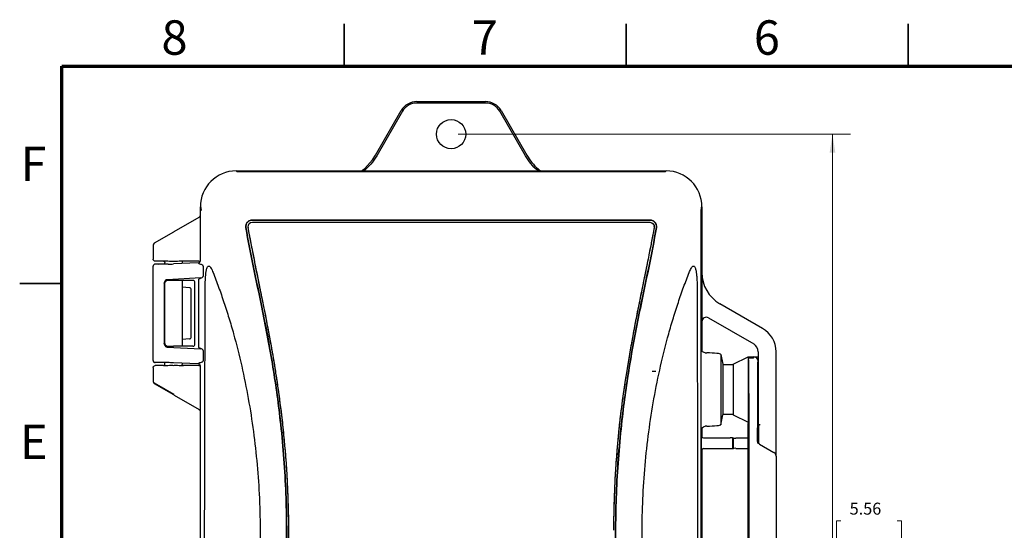
# Model space of a CAD drawing. Units: inches. Extents: x 0.1 to 16.4, y 0.1 to 11.6.
# Drawn here: x 0.1 to 7, y 8.1 to 11.6 of the extents above; entities that cross this region are included whole.
import ezdxf

# ---------------------------------------------------------------- set-up
doc = ezdxf.new("R2010")
doc.units = ezdxf.units.IN
doc.header["$MEASUREMENT"] = 0
doc.styles.add('SLDTEXTSTYLE0', font='TXT', dxfattribs={"width": 0.75})
doc.styles.add('SLDTEXTSTYLE2', font='TXT', dxfattribs={"width": 0.7})
doc.dimstyles.new('SLDDIMSTYLE0', dxfattribs={"dimtxt": 0.083333, "dimasz": 0.13, "dimexe": 0, "dimexo": 0.0625, "dimgap": 0.020833, "dimtad": 0, "dimtih": 1, "dimtoh": 1, "dimrnd": 1e-09, "dimzin": 12, "dimdsep": 46, "dimtxsty": 'SLDTEXTSTYLE2', "dimsah": 1, "dimcen": 0.09, "dimadec": 0, "dimazin": 3, "dimtfac": 1, "dimtofl": 0, "dimtmove": 0, "dimatfit": 3, "dimfxl": 1, "dimfrac": 2, "dimtolj": 1, "dimtzin": 12, "dimarcsym": 0})

# ---------------------------------------------------------------- blocks, each defined once
blk = doc.blocks.new('_D')
at = {"color": 7, "linetype": 'Continuous', "lineweight": 18}
for p, q in [((3.1593, 10.8243), (5.8955, 10.8243)), ((5.7705, 10.8243), (5.7705, 8.0431)), ((5.8283, 8.1269), (5.7993, 8.1269)), ((5.7993, 8.1269), (5.7993, 7.8469)), ((6.2226, 8.1269), (6.2516, 8.1269)), ((6.2516, 8.1269), (6.2516, 7.8469)), ((5.7705, 8.0431), (5.7703, 8.0425)), ((5.7705, 5.2618), (5.7705, 8.0431)), ((5.7993, 7.8469), (5.8283, 7.8469)), ((6.2516, 7.8469), (6.2226, 7.8469)), ((3.2693, 5.2618), (5.8955, 5.2618))]:
    blk.add_line(p, q, dxfattribs=at)
for points in [[(5.7705, 10.8243), (5.7505, 10.6943), (5.7905, 10.6943)], [(5.7705, 5.2618), (5.7905, 5.3918), (5.7505, 5.3918)]]:
    blk.add_solid(points, dxfattribs=at)
at = {"color": 7, "linetype": 'Continuous', "lineweight": 18, "char_height": 0.08333, "attachment_point": 1, "style": 'SLDTEXTSTYLE2'}
for s, insert in [('5.56', (5.8902, 8.2536)), ('141.29', (5.8283, 7.9544))]:
    blk.add_mtext(s, dxfattribs=dict(at, insert=insert))

msp = doc.modelspace()

# ---------------------------------------------------------------- linework, layer by layer
at = {"color": 7, "linetype": 'Continuous', "lineweight": 35}
for p, q in [((2.3622, 11.2992), (2.3622, 11.5945)), ((4.3307, 11.2992), (4.3307, 11.5945)), ((6.2992, 11.2992), (6.2992, 11.5945)), ((0.3937, 9.7835), (0.0984, 9.7835))]:
    msp.add_line(p, q, dxfattribs=at)
at = {"color": 7, "linetype": 'Continuous', "lineweight": 70}
for p, q in [((0.3921, 0.3937), (0.3921, 11.2992)), ((0.3921, 11.2992), (16.1401, 11.2992))]:
    msp.add_line(p, q, dxfattribs=at)
at = {"color": 7, "linetype": 'Continuous', "lineweight": 25}
for p, q in [((2.869, 11.0513), (3.3496, 11.0513)), ((2.581, 10.6776), (2.7607, 10.9888)), ((3.4579, 10.9888), (3.6375, 10.6776)), ((1.6089, 10.5681), (4.6096, 10.5681)), ((1.6089, 10.5681), (1.6327, 10.5681)), ((1.6327, 10.5681), (4.5993, 10.5681)), ((4.5993, 10.5681), (4.6096, 10.5681)), ((1.3593, 9.9409), (1.3593, 10.3184)), ((1.3593, 10.2591), (1.3593, 10.3184)), ((4.8593, 10.3184), (4.8593, 9.428)), ((4.8593, 10.3184), (4.8593, 9.8583)), ((1.1773, 10.1453), (1.3518, 10.2461)), ((1.6924, 10.1756), (1.6924, 10.1739)), ((1.7214, 10.2254), (4.4972, 10.2254)), ((4.4968, 10.2251), (1.7217, 10.2251)), ((1.722, 10.2101), (4.4966, 10.2101)), ((4.5262, 10.1757), (4.5262, 10.174)), ((4.5264, 10.1776), (4.5264, 10.1793)), ((1.1718, 10.1409), (1.0368, 10.063)), ((1.1718, 10.1409), (1.1773, 10.1453)), ((1.0293, 10.05), (1.0293, 10.0489)), ((1.0293, 10.0489), (1.0293, 9.9531)), ((1.0293, 9.9531), (1.0293, 9.953)), ((1.0293, 9.2456), (1.0293, 9.903)), ((1.1018, 9.9381), (1.0443, 9.9381)), ((1.0443, 9.9381), (1.0443, 9.9381)), ((1.0693, 9.9181), (1.0443, 9.9181)), ((1.1337, 9.9181), (1.0693, 9.9181)), ((1.1118, 9.9181), (1.1118, 9.9281)), ((1.3449, 9.9259), (1.1718, 9.9189)), ((1.2318, 9.9281), (1.2318, 9.9213)), ((1.3476, 9.9381), (1.2418, 9.9381)), ((1.3476, 9.9381), (1.3476, 9.9381)), ((1.1117, 9.7687), (1.1093, 9.7772)), ((1.1118, 9.3616), (1.1118, 9.7888)), ((1.3068, 9.804), (1.1718, 9.804)), ((1.2318, 9.804), (1.2318, 9.3446)), ((1.3218, 9.3596), (1.3218, 9.789)), ((1.2842, 9.7531), (1.2318, 9.757)), ((1.2954, 9.4107), (1.2954, 9.7379)), ((5.283, 9.4693), (4.9844, 9.6418)), ((4.8593, 9.5156), (4.8593, 9.3142)), ((4.9062, 9.5426), (5.2205, 9.3611)), ((4.8533, 9.4181), (4.8593, 9.428)), ((4.8533, 9.4181), (4.8533, 9.333)), ((1.1093, 9.3714), (1.1118, 9.3785)), ((1.2842, 9.3955), (1.2318, 9.3916)), ((1.3068, 9.3446), (1.1718, 9.3446)), ((4.9906, 9.2884), (5.0043, 9.2197)), ((5.2518, 9.307), (5.2518, 8.7965)), ((5.3768, 8.5786), (5.3768, 9.307)), ((1.0693, 9.2306), (1.0443, 9.2306)), ((1.1018, 9.2106), (1.0443, 9.2106)), ((1.0443, 9.2106), (1.0443, 9.2106)), ((1.1337, 9.2306), (1.0693, 9.2306)), ((1.1118, 9.2206), (1.1118, 9.2306)), ((1.3449, 9.2227), (1.1718, 9.2297)), ((1.2318, 9.2273), (1.2318, 9.2206)), ((1.3476, 9.2106), (1.2418, 9.2106)), ((1.3476, 9.2106), (1.3476, 9.2106)), ((1.3593, 6.8784), (1.3593, 9.2077)), ((5.0772, 9.2192), (5.1818, 9.2711)), ((5.1818, 9.2711), (5.1818, 8.815)), ((5.1818, 9.2711), (5.1851, 9.2644)), ((5.1818, 9.2711), (5.2518, 9.2705)), ((5.2218, 9.2703), (5.2518, 9.2705)), ((1.0293, 9.1956), (1.0293, 9.0997)), ((1.0293, 9.1956), (1.0293, 9.1956)), ((4.5376, 9.1683), (4.5124, 9.1683)), ((1.0293, 9.0997), (1.0293, 9.0986)), ((1.1718, 9.0087), (1.0368, 9.0867)), ((1.0368, 9.0856), (1.1718, 9.0077)), ((1.1718, 9.0077), (1.1718, 9.0087)), ((1.1718, 9.0087), (1.176, 9.0073)), ((1.1718, 9.0077), (1.1773, 9.0033)), ((1.1773, 9.0033), (1.3518, 8.9025)), ((5.1872, 9.0144), (5.1872, 7.0717)), ((1.3593, 7.1966), (1.3593, 8.8895)), ((4.9906, 8.7977), (5.0043, 8.8665)), ((5.0772, 8.867), (5.1818, 8.815)), ((1.9324, 8.8302), (1.9324, 8.8296)), ((4.2861, 8.8296), (4.2861, 8.829)), ((5.1818, 8.815), (5.1826, 8.807)), ((5.2466, 8.7637), (5.2518, 8.8156)), ((5.2668, 8.7965), (5.2518, 8.7965)), ((5.2518, 8.7965), (5.254, 8.7856)), ((5.2568, 8.7956), (5.2548, 8.7856)), ((4.8533, 8.7531), (4.8533, 7.333)), ((4.8593, 8.7715), (4.8593, 8.7155)), ((5.1831, 7.3388), (5.1831, 8.7473)), ((5.2466, 8.6884), (5.2466, 8.7637)), ((5.2548, 8.7856), (5.254, 8.7856)), ((5.254, 8.7856), (5.254, 8.7134)), ((5.2548, 8.7856), (5.2548, 8.668)), ((4.8693, 8.7056), (5.0571, 8.7056)), ((5.0806, 8.7036), (5.072, 8.7053)), ((5.1831, 8.7034), (5.0955, 8.7034)), ((5.2466, 8.6884), (5.2466, 8.6884)), ((5.2616, 8.6624), (5.2616, 8.6624)), ((5.2616, 8.6624), (5.3618, 8.6045)), ((4.8593, 8.6206), (4.8593, 7.4655)), ((4.8693, 8.6306), (5.0571, 8.6306)), ((5.072, 8.6308), (5.0806, 8.6325)), ((5.0955, 8.6327), (5.1831, 8.6327)), ((5.3768, 8.5786), (5.3768, 7.5075))]:
    msp.add_line(p, q, dxfattribs=at)
at = {"color": 8, "linetype": 'Continuous', "lineweight": 25}
for p, q in [((3.3496, 11.0414), (2.869, 11.0414)), ((2.7694, 10.9839), (2.5897, 10.6727)), ((3.6289, 10.6727), (3.4492, 10.9839)), ((1.6089, 10.5681), (1.6132, 10.5638)), ((1.6132, 10.5638), (4.6054, 10.5638)), ((4.6054, 10.5638), (4.6096, 10.5681)), ((1.3635, 10.3141), (1.3593, 10.3184)), ((4.8593, 10.3184), (4.855, 10.3141)), ((1.0293, 9.9029), (1.0293, 9.903)), ((1.0293, 9.2457), (1.0293, 9.9029)), ((1.0443, 9.9181), (1.0443, 9.9179)), ((1.3515, 9.9196), (1.3449, 9.9259)), ((1.1093, 9.7785), (1.1075, 9.7872)), ((1.1075, 9.7872), (1.1075, 9.3614)), ((1.1093, 9.3714), (1.1093, 9.7772)), ((1.3615, 9.8211), (1.1271, 9.8093)), ((1.1271, 9.8093), (1.1285, 9.8025)), ((1.3492, 9.8122), (1.3508, 9.8147)), ((1.3492, 9.7972), (1.3492, 9.8122)), ((1.3492, 9.3514), (1.3492, 9.7972)), ((1.1075, 9.3614), (1.1093, 9.3701)), ((1.3492, 9.3364), (1.3492, 9.3514)), ((1.1271, 9.3393), (1.3616, 9.3275)), ((1.3508, 9.3339), (1.3492, 9.3364)), ((1.3807, 9.247), (1.3808, 9.3112)), ((4.8533, 8.7531), (4.8533, 9.333)), ((4.9906, 9.2884), (4.9906, 8.7977)), ((1.0293, 9.2456), (1.0293, 9.2457)), ((1.0443, 9.2307), (1.0443, 9.2306)), ((1.3449, 9.2227), (1.3514, 9.2289)), ((5.0043, 9.2197), (5.0043, 8.8665)), ((5.0772, 9.2192), (5.0772, 8.867)), ((5.1851, 9.2644), (5.2187, 9.2641)), ((5.2187, 9.2641), (5.2218, 9.2703)), ((5.2518, 9.2408), (5.2484, 9.2341)), ((1.0398, 9.0856), (1.0368, 9.0867)), ((1.176, 9.0073), (1.0547, 9.0773)), ((5.2465, 9.0141), (5.2465, 8.6882)), ((5.2568, 8.6664), (5.2568, 8.7956)), ((5.072, 8.7053), (5.072, 8.6308)), ((5.0806, 8.6325), (5.0806, 8.7036)), ((5.2465, 8.6882), (5.2466, 8.6884)), ((5.2616, 8.6624), (5.2615, 8.6622)), ((5.2615, 8.6622), (5.3616, 8.6044)), ((5.3616, 8.6044), (5.3618, 8.6045)), ((5.3768, 8.5786), (5.3766, 8.5785)), ((5.3766, 8.5785), (5.3766, 7.5076))]:
    msp.add_line(p, q, dxfattribs=at)
at = {"color": 7, "linetype": 'Continuous', "lineweight": 25, "flags": 128}
msp.add_lwpolyline([(2.4841, 10.5681), (2.4907, 10.5724), (2.5059, 10.5853), (2.5599, 10.645), (2.581, 10.6776), (2.581, 10.6776), (2.581, 10.6776)], dxfattribs=at)
at = {"color": 8, "linetype": 'Continuous', "lineweight": 25, "flags": 128}
for points in [[(1.7214, 10.2254), (1.7215, 10.2253), (1.7217, 10.2251)], [(4.4968, 10.2251), (4.497, 10.2253), (4.4972, 10.2254)]]:
    msp.add_lwpolyline(points, dxfattribs=at)
at = {"color": 7, "linetype": 'Continuous', "lineweight": 25}
msp.add_circle((3.1093, 10.8243), 0.1021, dxfattribs=at)
for centre, start, end in [((2.869, 10.9263), 90, 150), ((3.3496, 10.9263), 30, 90)]:
    msp.add_arc(centre, 0.125, start, end, dxfattribs=at)
at = {"color": 8, "linetype": 'Continuous', "lineweight": 25}
for centre, start, end in [((2.869, 10.9264), 90, 150), ((3.3496, 10.9264), 30, 90)]:
    msp.add_arc(centre, 0.115, start, end, dxfattribs=at)
at = {"color": 7, "linetype": 'Continuous', "lineweight": 25}
for centre, major_axis, ratio, start_param, end_param in [((1.6096, 10.3177), (-0.1773, 0.1773), 0.997265, 5.499157, 7.067214), ((4.6089, 10.3177), (0.1773, 0.1773), 0.997265, 5.499157, 7.067214), ((1.3443, 10.2591), (-0.0147, -0.0028), 0.998579, 1.904408, 2.95143), ((1.0443, 9.903), (0.0047, -0.0143), 0.998478, 2.820542, 4.390425), ((1.1718, 9.9222), (0.0625, 0.0025), 0.052365, 4.054681, 4.710271), ((1.3443, 9.9409), (0.0108, -0.0104), 0.99737, 5.519261, 7.04711), ((5.1096, 9.8582), (-0.2458, 0.0474), 0.998579, 0.190163, 1.237185), ((1.1193, 9.8286), (0.0093, 0.054), 0.066941, 2.71031, 2.767455), ((1.1193, 9.7285), (-0.0093, 0.054), 0.066941, 0.374138, 0.431283), ((1.1718, 9.7985), (0.0625, 0), 0.087489, 1.570796, 2.336676), ((1.3067, 9.7889), (0.0107, 0.0107), 0.992433, 5.501585, 7.064785), ((4.8906, 9.5155), (0.0226, -0.0217), 0.997366, 1.813813, 3.906275), ((5.1893, 9.307), (0.1624, 0.0938), 0.999797, 5.759674, 6.806696), ((1.1193, 9.4201), (0.0093, 0.054), 0.066941, 2.71031, 2.767455), ((1.1193, 9.32), (-0.0093, 0.054), 0.066941, 0.374138, 0.431283), ((1.1718, 9.3501), (0.0625, 0), 0.087489, 3.946509, 4.712389), ((1.3067, 9.3597), (0.0107, -0.0107), 0.992433, 5.501585, 7.064785), ((5.1893, 9.307), (0.0541, 0.0313), 0.999797, 5.759674, 6.806696), ((4.9033, 9.3032), (0.05, 0), 0.087489, 4.28508, 4.495322), ((4.8656, 9.2882), (0.125, 0), 0.087489, 0.017453, 1.35373), ((1.0443, 9.2456), (0.0047, 0.0143), 0.998478, 1.89276, 3.462643), ((1.1718, 9.2264), (0.0625, -0.0025), 0.052365, 1.572914, 2.228504), ((1.3443, 9.2077), (0.0108, 0.0104), 0.99737, 5.519261, 7.04711), ((5.041, 9.2197), (0.0367, 0), 0.087489, 3.159046, 6.108652), ((5.1851, 9.0144), (0, 0.25), 0.008726, 4.712309, 6.265652), ((5.2215, 9.2403), (0.0258, 0.0162), 0.980578, 5.730622, 7.292087), ((1.0443, 9.0997), (-0.0142, 0.0049), 0.995739, 0.332656, 1.380382), ((1.3443, 8.8895), (-0.0147, 0.0028), 0.998579, 3.331756, 4.378778), ((5.041, 8.8664), (0.0367, 0), 0.087489, 0.174533, 3.124139), ((4.8656, 8.7979), (0.125, 0), 0.087489, 4.929456, 6.265732), ((5.1825, 8.7473), (0, 0.06), 0.008727, 4.712389, 6.195919), ((5.2668, 8.7956), (0.01, 0), 0.087489, 1.570796, 3.124139), ((4.9033, 8.7829), (0.05, 0), 0.087489, 1.787863, 1.998105), ((4.8693, 8.7156), (-0.0095, -0.00316), 0.998478, 5.962135, 7.532018), ((5.0571, 8.7053), (0.015, 0), 0.017455, 0.087266, 1.570796), ((5.0955, 8.7036), (0.015, 0), 0.017455, 3.228859, 4.712389), ((5.244, 8.7134), (-0.00707, 0.00707), 0.999695, 2.624098, 3.926839), ((4.8693, 8.6206), (-0.0095, 0.00316), 0.998478, 5.034353, 6.604236), ((5.0571, 8.6308), (0.015, 0), 0.017455, 4.712389, 6.195919), ((5.0955, 8.6325), (0.015, 0), 0.017455, 1.570796, 3.054326), ((5.3468, 8.5786), (-0.026, -0.015), 0.999797, 2.618082, 3.665103)]:
    msp.add_ellipse(centre, major_axis=major_axis, ratio=ratio, start_param=start_param, end_param=end_param, dxfattribs=at)
at = {"color": 8, "linetype": 'Continuous', "lineweight": 25}
for centre, major_axis, ratio, start_param, end_param in [((1.3632, 10.1893), (0, 0.125), 0.052408, 5.684366, 6.230825), ((4.8554, 10.1893), (0, 0.125), 0.052408, 0.05236, 0.598819), ((1.1718, 9.9381), (0.07, 0), 0.017455, 2.387257, 3.139099), ((1.1718, 9.9381), (0.07, 0), 0.017455, 0.002493, 0.754335), ((1.1272, 9.7891), (0.0119, 0.0171), 0.915622, 0.654561, 1.237568), ((1.1272, 9.3595), (-0.0119, 0.0171), 0.915622, 1.904024, 2.487032), ((1.1718, 9.2106), (0.07, 0), 0.017455, 3.144086, 3.895928), ((1.1718, 9.2106), (0.07, 0), 0.017455, 5.52885, 6.280692), ((5.2484, 9.0141), (0, 0.22), 0.008726, 0.017373, 1.570716), ((1.0547, 9.077), (0.015, -0.0087), 0.015115, 1.579526, 3.063055)]:
    msp.add_ellipse(centre, major_axis=major_axis, ratio=ratio, start_param=start_param, end_param=end_param, dxfattribs=at)
for points, knots in [([(2.5897, 10.6727), (2.577, 10.6529), (2.5521, 10.6138), (2.5174, 10.5831), (2.5004, 10.5681)], [0, 0, 0, 0, 0.508433, 1, 1, 1, 1]), ([(3.7186, 10.5681), (3.7161, 10.5698), (3.6963, 10.5838), (3.6646, 10.6184), (3.6409, 10.6544), (3.6289, 10.6727)], [0, 0, 0, 0, 0.064523, 0.525578, 1, 1, 1, 1]), ([(4.8517, 10.2926), (4.8522, 10.1994), (4.8524, 10.1056), (4.8528, 9.9182), (4.8528, 9.8246), (4.8529, 9.6372), (4.8529, 9.5435), (4.8528, 9.3561), (4.8528, 9.2624), (4.8527, 8.7939), (4.8525, 8.4191), (4.8525, 7.6695), (4.8527, 7.2947), (4.8528, 6.8262), (4.8529, 6.7325), (4.8529, 6.5451), (4.8529, 6.4514), (4.8529, 6.264), (4.8529, 6.1704), (4.8526, 5.983), (4.8523, 5.8893), (4.8518, 5.7962)], [0, 0, 0, 0, 0.0625, 0.0625, 0.125, 0.125, 0.1875, 0.1875, 0.25, 0.25, 0.5, 0.5, 0.75, 0.75, 0.8125, 0.8125, 0.875, 0.875, 0.9375, 0.9375, 1, 1, 1, 1]), ([(1.2, 9.9365), (1.1955, 9.9361), (1.1908, 9.9363), (1.1813, 9.9367), (1.1765, 9.9369), (1.167, 9.9369), (1.1623, 9.9367), (1.1528, 9.9363), (1.1481, 9.9361), (1.1436, 9.9365)], [0, 0, 0, 0, 0.25, 0.25, 0.5, 0.5, 0.75, 0.75, 1, 1, 1, 1]), ([(1.3802, 9.9016), (1.3801, 9.9032), (1.3797, 9.9048), (1.3785, 9.9073), (1.3778, 9.9083), (1.3754, 9.911), (1.3737, 9.9122), (1.3685, 9.9152), (1.365, 9.9162), (1.3616, 9.9163)], [0, 0, 0, 0, 0.125, 0.125, 0.25, 0.25, 0.5, 0.5, 1, 1, 1, 1]), ([(1.392, 9.7132), (1.3919, 9.731), (1.3921, 9.7488), (1.3929, 9.7843), (1.3936, 9.802), (1.3954, 9.8283), (1.3961, 9.837), (1.3979, 9.8541), (1.3991, 9.8626), (1.402, 9.8788), (1.4039, 9.8867), (1.408, 9.8966), (1.4096, 9.8995), (1.4133, 9.9036), (1.4155, 9.9047), (1.4178, 9.9047)], [0, 0, 0, 0, 0.25, 0.25, 0.5, 0.5, 0.625, 0.625, 0.75, 0.75, 0.875, 0.875, 0.9375, 0.9375, 1, 1, 1, 1]), ([(1.4178, 9.9047), (1.4209, 9.9046), (1.424, 9.9024), (1.4298, 9.8963), (1.4324, 9.8923), (1.4397, 9.8797), (1.4441, 9.8698), (1.4481, 9.8596)], [0, 0, 0, 0, 0.25, 0.25, 0.5, 0.5, 1, 1, 1, 1]), ([(4.7705, 9.8596), (4.7745, 9.8698), (4.7788, 9.8795), (4.7861, 9.8922), (4.7887, 9.8962), (4.7945, 9.9024), (4.7976, 9.9046), (4.8008, 9.9047)], [0, 0, 0, 0, 0.5, 0.5, 0.75, 0.75, 1, 1, 1, 1]), ([(4.8008, 9.9047), (4.8031, 9.9047), (4.8053, 9.9035), (4.8091, 9.8993), (4.8107, 9.8963), (4.8134, 9.8897), (4.8146, 9.8859), (4.8165, 9.8783), (4.8174, 9.8743), (4.8196, 9.8621), (4.8207, 9.8535), (4.8225, 9.8363), (4.8232, 9.8277), (4.825, 9.8016), (4.8256, 9.784), (4.8265, 9.7488), (4.8266, 9.731), (4.8266, 9.7132)], [0, 0, 0, 0, 0.0625, 0.0625, 0.125, 0.125, 0.1875, 0.1875, 0.25, 0.25, 0.375, 0.375, 0.5, 0.5, 0.75, 0.75, 1, 1, 1, 1]), ([(1.3615, 9.8211), (1.365, 9.8216), (1.3686, 9.8229), (1.3739, 9.8263), (1.3757, 9.8277), (1.378, 9.8305), (1.3788, 9.8316), (1.38, 9.8342), (1.3805, 9.8357), (1.3805, 9.8374)], [0, 0, 0, 0, 0.5, 0.5, 0.75, 0.75, 0.875, 0.875, 1, 1, 1, 1]), ([(1.4481, 9.8596), (1.4613, 9.8263), (1.4742, 9.792), (1.4995, 9.7224), (1.5119, 9.687), (1.5358, 9.6152), (1.5474, 9.5788), (1.5698, 9.5053), (1.5806, 9.4682), (1.6116, 9.3566), (1.6305, 9.2817), (1.6646, 9.1311), (1.68, 9.0554), (1.7208, 8.8272), (1.7413, 8.6736), (1.7621, 8.4412), (1.7673, 8.3634), (1.7726, 8.2462), (1.7739, 8.207), (1.7758, 8.1285), (1.7763, 8.0891), (1.7765, 7.8924), (1.7698, 7.7356), (1.7494, 7.5012), (1.7409, 7.4231), (1.7205, 7.2676), (1.7085, 7.1904), (1.6813, 7.0372), (1.666, 6.9611), (1.632, 6.8102), (1.6132, 6.7353), (1.5825, 6.6241), (1.5718, 6.5872), (1.5496, 6.5139), (1.538, 6.4774), (1.514, 6.4053), (1.5017, 6.3698), (1.4764, 6.2999), (1.4635, 6.2656), (1.4503, 6.2322)], [0, 0, 0, 0, 0.03125, 0.03125, 0.0625, 0.0625, 0.09375, 0.09375, 0.125, 0.125, 0.1875, 0.1875, 0.25, 0.25, 0.375, 0.375, 0.4375, 0.4375, 0.46875, 0.46875, 0.5, 0.5, 0.625, 0.625, 0.6875, 0.6875, 0.75, 0.75, 0.8125, 0.8125, 0.875, 0.875, 0.90625, 0.90625, 0.9375, 0.9375, 0.96875, 0.96875, 1, 1, 1, 1]), ([(4.7682, 6.2322), (4.755, 6.2657), (4.7421, 6.3001), (4.7168, 6.3699), (4.7045, 6.4054), (4.6806, 6.4773), (4.6691, 6.5137), (4.6468, 6.5872), (4.636, 6.6244), (4.6051, 6.7361), (4.5864, 6.811), (4.5525, 6.9616), (4.5372, 7.0373), (4.4967, 7.2655), (4.4764, 7.4191), (4.456, 7.6515), (4.4509, 7.7293), (4.444, 7.8856), (4.4423, 7.9641), (4.4422, 8.2002), (4.4492, 8.3571), (4.4698, 8.5914), (4.4784, 8.6695), (4.4991, 8.825), (4.5112, 8.9022), (4.5386, 9.0555), (4.554, 9.1316), (4.5883, 9.2825), (4.6071, 9.3574), (4.638, 9.4685), (4.6488, 9.5054), (4.6711, 9.5787), (4.6828, 9.6152), (4.7068, 9.6871), (4.7191, 9.7226), (4.7444, 9.7922), (4.7574, 9.8264), (4.7705, 9.8596)], [0, 0, 0, 0, 0.03125, 0.03125, 0.0625, 0.0625, 0.09375, 0.09375, 0.125, 0.125, 0.1875, 0.1875, 0.25, 0.25, 0.375, 0.375, 0.4375, 0.4375, 0.5, 0.5, 0.625, 0.625, 0.6875, 0.6875, 0.75, 0.75, 0.8125, 0.8125, 0.875, 0.875, 0.90625, 0.90625, 0.9375, 0.9375, 0.96875, 0.96875, 1, 1, 1, 1]), ([(1.3908, 8.9177), (1.3911, 9.0503), (1.3915, 9.1828), (1.3921, 9.448), (1.3923, 9.5806), (1.392, 9.7132)], [0, 0, 0, 0, 0.5, 0.5, 1, 1, 1, 1]), ([(4.8266, 9.7132), (4.8263, 9.5806), (4.8265, 9.448), (4.8271, 9.1828), (4.8274, 9.0502), (4.8278, 8.9176)], [0, 0, 0, 0, 0.5, 0.5, 1, 1, 1, 1]), ([(1.3808, 9.3112), (1.3807, 9.3129), (1.3802, 9.3144), (1.379, 9.317), (1.3782, 9.3181), (1.3758, 9.3209), (1.3741, 9.3223), (1.3687, 9.3257), (1.3651, 9.327), (1.3616, 9.3275)], [0, 0, 0, 0, 0.125, 0.125, 0.25, 0.25, 0.5, 0.5, 1, 1, 1, 1]), ([(1.1436, 9.2121), (1.1481, 9.2125), (1.1528, 9.2123), (1.1623, 9.212), (1.1671, 9.2117), (1.1766, 9.2117), (1.1813, 9.212), (1.1908, 9.2123), (1.1955, 9.2125), (1.2, 9.2121)], [0, 0, 0, 0, 0.25, 0.25, 0.5, 0.5, 0.75, 0.75, 1, 1, 1, 1]), ([(1.3619, 9.2323), (1.3654, 9.2324), (1.3689, 9.2334), (1.3742, 9.2363), (1.3759, 9.2376), (1.3783, 9.2403), (1.379, 9.2413), (1.3802, 9.2438), (1.3807, 9.2454), (1.3807, 9.247)], [0, 0, 0, 0, 0.5, 0.5, 0.75, 0.75, 0.875, 0.875, 1, 1, 1, 1]), ([(1.3907, 7.2246), (1.3899, 7.5067), (1.3892, 7.7889), (1.3892, 8.3533), (1.39, 8.6355), (1.3908, 8.9177)], [0, 0, 0, 0, 0.5, 0.5, 1, 1, 1, 1]), ([(4.8278, 8.9176), (4.8286, 8.6354), (4.8293, 8.3533), (4.8294, 7.7889), (4.8287, 7.5067), (4.8278, 7.2246)], [0, 0, 0, 0, 0.5, 0.5, 1, 1, 1, 1])]:
    msp.add_open_spline(points, degree=3, knots=knots, dxfattribs=at)
at = {"color": 7, "linetype": 'Continuous', "lineweight": 25}
for points, knots in [([(3.6375, 10.6776), (3.6375, 10.6776), (3.6481, 10.6598), (3.6722, 10.6252), (3.706, 10.5885), (3.7295, 10.5722), (3.7354, 10.5681)], [0, 0, 0, 0, 0.000016, 0.420616, 0.85341, 1, 1, 1, 1]), ([(1.7217, 10.2251), (1.7184, 10.2251), (1.7152, 10.2248), (1.7088, 10.2234), (1.7056, 10.2223), (1.6968, 10.2182), (1.6914, 10.2141), (1.6852, 10.2067), (1.6833, 10.204), (1.6803, 10.1982), (1.6791, 10.1952), (1.6765, 10.1859), (1.6761, 10.1793), (1.6772, 10.1729)], [0, 0, 0, 0, 0.125, 0.125, 0.25, 0.25, 0.5, 0.5, 0.625, 0.625, 0.75, 0.75, 1, 1, 1, 1]), ([(1.6768, 10.1731), (1.6763, 10.1764), (1.6762, 10.1796), (1.6765, 10.186), (1.677, 10.1893), (1.6796, 10.1986), (1.6827, 10.2045), (1.6911, 10.2144), (1.6964, 10.2184), (1.7053, 10.2226), (1.7085, 10.2236), (1.7149, 10.225), (1.7181, 10.2254), (1.7214, 10.2254)], [0, 0, 0, 0, 0.125, 0.125, 0.25, 0.25, 0.5, 0.5, 0.75, 0.75, 0.875, 0.875, 1, 1, 1, 1]), ([(1.7879, 9.6168), (1.7689, 9.7097), (1.7491, 9.8024), (1.7107, 9.9876), (1.6921, 10.0802), (1.6768, 10.1731)], [0, 0, 0, 0, 0.5, 0.5, 1, 1, 1, 1]), ([(1.6772, 10.1729), (1.6924, 10.08), (1.711, 9.9874), (1.7493, 9.8023), (1.7692, 9.7097), (1.7882, 9.6169)], [0, 0, 0, 0, 0.5, 0.5, 1, 1, 1, 1]), ([(1.8029, 9.6199), (1.7981, 9.6427), (1.7887, 9.6877), (1.775, 9.7544), (1.7618, 9.8194), (1.749, 9.8827), (1.7367, 9.9442), (1.7249, 10.0041), (1.7136, 10.0622), (1.7028, 10.1186), (1.6959, 10.1556), (1.6924, 10.1739)], [0, 0, 0, 0, 0.123379, 0.243689, 0.360932, 0.475107, 0.586216, 0.694259, 0.799237, 0.90115, 1, 1, 1, 1]), ([(4.5262, 10.1757), (4.5201, 10.1401), (4.5078, 10.0758), (4.4706, 9.8894), (4.4457, 9.7673), (4.4146, 9.6159)], [0, 0, 0, 0, 0.5, 0.5, 1, 1, 1, 1]), ([(4.5262, 10.174), (4.5248, 10.1658), (4.5215, 10.1469), (4.5155, 10.1153), (4.5081, 10.0767), (4.4991, 10.0312), (4.4887, 9.9788), (4.4768, 9.9194), (4.4634, 9.8531), (4.4485, 9.7798), (4.4321, 9.6996), (4.4206, 9.6438), (4.4146, 9.6147)], [0, 0, 0, 0, 0.04431, 0.100993, 0.17005, 0.251483, 0.345292, 0.451478, 0.570042, 0.700983, 0.844303, 1, 1, 1, 1]), ([(4.4293, 9.6117), (4.4485, 9.7054), (4.4685, 9.7989), (4.5072, 9.9857), (4.526, 10.0791), (4.5414, 10.1729)], [0, 0, 0, 0, 0.5, 0.5, 1, 1, 1, 1]), ([(4.5417, 10.1731), (4.5263, 10.0793), (4.5075, 9.9859), (4.4688, 9.7989), (4.4488, 9.7054), (4.4296, 9.6116)], [0, 0, 0, 0, 0.5, 0.5, 1, 1, 1, 1]), ([(4.5414, 10.1729), (4.5419, 10.1761), (4.5421, 10.1793), (4.5418, 10.1857), (4.5412, 10.189), (4.5386, 10.1983), (4.5355, 10.2042), (4.5271, 10.2141), (4.5218, 10.2182), (4.5129, 10.2223), (4.5098, 10.2234), (4.5034, 10.2248), (4.5002, 10.2251), (4.4968, 10.2251)], [0, 0, 0, 0, 0.125, 0.125, 0.25, 0.25, 0.5, 0.5, 0.75, 0.75, 0.875, 0.875, 1, 1, 1, 1]), ([(4.4972, 10.2254), (4.5005, 10.2254), (4.5037, 10.225), (4.5101, 10.2236), (4.5132, 10.2226), (4.5221, 10.2184), (4.5274, 10.2144), (4.5337, 10.207), (4.5356, 10.2042), (4.5386, 10.1985), (4.5398, 10.1955), (4.5424, 10.1861), (4.5428, 10.1796), (4.5417, 10.1731)], [0, 0, 0, 0, 0.125, 0.125, 0.25, 0.25, 0.5, 0.5, 0.625, 0.625, 0.75, 0.75, 1, 1, 1, 1]), ([(1.0443, 9.9381), (1.0423, 9.9381), (1.0404, 9.9384), (1.0367, 9.9399), (1.0351, 9.9411), (1.0309, 9.9452), (1.0293, 9.9491), (1.0293, 9.953)], [0, 0, 0, 0, 0.25, 0.25, 0.5, 0.5, 1, 1, 1, 1]), ([(1.0693, 9.914), (1.0693, 9.914), (1.0693, 9.914), (1.0693, 9.914), (1.0693, 9.914), (1.0693, 9.914), (1.0692, 9.914), (1.0692, 9.914), (1.0692, 9.914), (1.0691, 9.914)], [0, 0, 0, 0, 0.00000580292, 0.00000580292, 0.00000580292, 0.00001171414, 0.00001171414, 0.00001171414, 0.0000153887, 0.0000153887, 0.0000153887, 0.0000153887]), ([(1.1018, 9.9381), (1.1044, 9.9381), (1.107, 9.937), (1.1107, 9.9333), (1.1118, 9.9307), (1.1118, 9.9281)], [0, 0, 0, 0, 0.5, 0.5, 1, 1, 1, 1]), ([(1.2418, 9.9381), (1.2391, 9.9381), (1.2366, 9.937), (1.2329, 9.9333), (1.2318, 9.9307), (1.2318, 9.9281)], [0, 0, 0, 0, 0.5, 0.5, 1, 1, 1, 1]), ([(1.3476, 9.9381), (1.3492, 9.9379), (1.3526, 9.9375), (1.3561, 9.9358), (1.3574, 9.9343), (1.3576, 9.934)], [0, 0, 0, 0, 0.4546, 0.909187, 1, 1, 1, 1]), ([(1.1163, 9.805), (1.1139, 9.8031), (1.1118, 9.8007), (1.1086, 9.7949), (1.1075, 9.7913), (1.1075, 9.7872)], [0, 0, 0, 0, 0.5, 0.5, 1, 1, 1, 1]), ([(1.1285, 9.8025), (1.1251, 9.8022), (1.1223, 9.8011), (1.1175, 9.798), (1.1156, 9.7961), (1.1125, 9.7919), (1.1113, 9.7896), (1.1098, 9.7848), (1.1094, 9.7823), (1.1093, 9.7798)], [0, 0, 0, 0, 0.25, 0.25, 0.5, 0.5, 0.75, 0.75, 1, 1, 1, 1]), ([(1.2954, 9.7379), (1.2954, 9.7418), (1.2942, 9.7456), (1.2901, 9.7512), (1.2872, 9.7529), (1.2842, 9.7531)], [0, 0, 0, 0, 0.5, 0.5, 1, 1, 1, 1]), ([(1.9324, 8.8302), (1.9218, 8.9134), (1.9117, 8.9882), (1.8976, 9.0875), (1.8931, 9.1185), (1.8865, 9.1618), (1.8843, 9.1757), (1.8811, 9.1957), (1.8801, 9.2023), (1.8785, 9.2119), (1.878, 9.2151), (1.8772, 9.2198), (1.877, 9.2214), (1.8766, 9.2237), (1.8765, 9.2245), (1.8763, 9.2257), (1.8762, 9.226), (1.8761, 9.2268), (1.876, 9.2272), (1.8683, 9.2737), (1.8584, 9.3296), (1.834, 9.4608), (1.8196, 9.5362), (1.8029, 9.6211)], [0, 0, 0, 0, 0.25, 0.25, 0.375, 0.375, 0.4375, 0.4375, 0.46875, 0.46875, 0.484375, 0.484375, 0.492188, 0.492188, 0.496094, 0.496094, 0.498047, 0.498047, 0.5, 0.5, 0.75, 0.75, 1, 1, 1, 1]), ([(1.9324, 8.8296), (1.9294, 8.8526), (1.9237, 8.8974), (1.915, 8.9625), (1.9066, 9.0233), (1.8986, 9.0801), (1.8908, 9.1326), (1.8834, 9.181), (1.8727, 9.2471), (1.8563, 9.3406), (1.8318, 9.4718), (1.8131, 9.5676), (1.8029, 9.6199)], [0, 0, 0, 0, 0.086926, 0.168684, 0.245275, 0.3167, 0.382961, 0.444059, 0.499999, 0.633319, 0.799981, 1, 1, 1, 1]), ([(1.9172, 8.8278), (1.9023, 8.9607), (1.8835, 9.0928), (1.8397, 9.3558), (1.8146, 9.4866), (1.7879, 9.6168)], [0, 0, 0, 0, 0.5, 0.5, 1, 1, 1, 1]), ([(1.7882, 9.6169), (1.8148, 9.4867), (1.8399, 9.356), (1.8838, 9.0929), (1.9025, 8.9607), (1.9175, 8.8279)], [0, 0, 0, 0, 0.5, 0.5, 1, 1, 1, 1]), ([(4.4146, 9.6147), (4.4106, 9.5944), (4.4027, 9.5543), (4.3912, 9.4943), (4.3801, 9.435), (4.3695, 9.3764), (4.3593, 9.3185), (4.3494, 9.2613), (4.34, 9.2048), (4.3311, 9.149), (4.3225, 9.0939), (4.3144, 9.0396), (4.3067, 8.9859), (4.2994, 8.933), (4.2925, 8.8808), (4.2882, 8.8462), (4.2861, 8.829)], [0, 0, 0, 0, 0.07788, 0.15476, 0.230642, 0.305528, 0.37942, 0.452318, 0.524226, 0.595144, 0.665076, 0.734022, 0.801985, 0.868968, 0.934972, 1, 1, 1, 1]), ([(4.301, 8.8273), (4.3159, 8.9594), (4.3345, 9.0907), (4.378, 9.3522), (4.4029, 9.4822), (4.4293, 9.6117)], [0, 0, 0, 0, 0.5, 0.5, 1, 1, 1, 1]), ([(4.4296, 9.6116), (4.4031, 9.4822), (4.3782, 9.3522), (4.3347, 9.0908), (4.3161, 8.9593), (4.3013, 8.8273)], [0, 0, 0, 0, 0.5, 0.5, 1, 1, 1, 1]), ([(1.1075, 9.3614), (1.1075, 9.3573), (1.1086, 9.3538), (1.1118, 9.3479), (1.1139, 9.3455), (1.1163, 9.3436)], [0, 0, 0, 0, 0.5, 0.5, 1, 1, 1, 1]), ([(1.1093, 9.3688), (1.1094, 9.3638), (1.1109, 9.3589), (1.1155, 9.3525), (1.1175, 9.3506), (1.1223, 9.3476), (1.1251, 9.3464), (1.1285, 9.3461)], [0, 0, 0, 0, 0.5, 0.5, 0.75, 0.75, 1, 1, 1, 1]), ([(1.2842, 9.3955), (1.2872, 9.3957), (1.29, 9.3974), (1.2942, 9.403), (1.2954, 9.4068), (1.2954, 9.4107)], [0, 0, 0, 0, 0.5, 0.5, 1, 1, 1, 1]), ([(4.8826, 9.2992), (4.8775, 9.2994), (4.873, 9.301), (4.8656, 9.3053), (4.8627, 9.3082), (4.858, 9.3143), (4.8563, 9.3176), (4.8546, 9.3229), (4.8542, 9.3248), (4.8537, 9.3276), (4.8536, 9.3285), (4.8535, 9.33), (4.8534, 9.3305), (4.8534, 9.3317), (4.8533, 9.3323), (4.8533, 9.333)], [0, 0, 0, 0, 0.25, 0.25, 0.5, 0.5, 0.75, 0.75, 0.875, 0.875, 0.9375, 0.9375, 0.96875, 0.96875, 1, 1, 1, 1]), ([(1.0293, 9.1956), (1.0293, 9.1995), (1.0309, 9.2034), (1.0364, 9.2089), (1.0403, 9.2106), (1.0443, 9.2106)], [0, 0, 0, 0, 0.5, 0.5, 1, 1, 1, 1]), ([(1.0691, 9.2346), (1.0692, 9.2346), (1.0692, 9.2346), (1.0692, 9.2346), (1.0693, 9.2346), (1.0693, 9.2346), (1.0693, 9.2346), (1.0693, 9.2346), (1.0693, 9.2346), (1.0693, 9.2346)], [0, 0, 0, 0, 0.0000035282, 0.0000035282, 0.0000035282, 0.00000809498, 0.00000809498, 0.00000809498, 0.00001533064, 0.00001533064, 0.00001533064, 0.00001533064]), ([(1.1018, 9.2106), (1.1044, 9.2106), (1.107, 9.2116), (1.1107, 9.2153), (1.1118, 9.218), (1.1118, 9.2206)], [0, 0, 0, 0, 0.5, 0.5, 1, 1, 1, 1]), ([(1.2418, 9.2106), (1.2391, 9.2106), (1.2366, 9.2116), (1.2329, 9.2153), (1.2318, 9.218), (1.2318, 9.2206)], [0, 0, 0, 0, 0.5, 0.5, 1, 1, 1, 1]), ([(1.3476, 9.2106), (1.3487, 9.2106), (1.3514, 9.2108), (1.355, 9.2122), (1.3568, 9.214), (1.3575, 9.2146)], [0, 0, 0, 0, 0.302406, 0.762049, 1, 1, 1, 1]), ([(1.9592, 7.8674), (1.9632, 8.0278), (1.9618, 8.1883), (1.9478, 8.5089), (1.9352, 8.6687), (1.9172, 8.8278)], [0, 0, 0, 0, 0.5, 0.5, 1, 1, 1, 1]), ([(1.9175, 8.8279), (1.9355, 8.6687), (1.948, 8.5088), (1.9621, 8.1883), (1.9635, 8.0278), (1.9595, 7.8674)], [0, 0, 0, 0, 0.5, 0.5, 1, 1, 1, 1]), ([(1.9762, 8.1296), (1.9743, 8.2047), (1.9723, 8.2715), (1.969, 8.3593), (1.9678, 8.3864), (1.966, 8.4241), (1.9654, 8.4361), (1.9645, 8.4534), (1.9642, 8.459), (1.9637, 8.4672), (1.9635, 8.47), (1.9632, 8.4753), (1.9631, 8.4779), (1.9603, 8.5231), (1.9564, 8.5735), (1.9462, 8.69), (1.9399, 8.7562), (1.9324, 8.8302)], [0, 0, 0, 0, 0.25, 0.25, 0.375, 0.375, 0.4375, 0.4375, 0.46875, 0.46875, 0.484375, 0.484375, 0.5, 0.5, 0.75, 0.75, 1, 1, 1, 1]), ([(1.9762, 8.1295), (1.9757, 8.1503), (1.9746, 8.1905), (1.9729, 8.2487), (1.9711, 8.3029), (1.9692, 8.353), (1.9673, 8.399), (1.9652, 8.441), (1.9619, 8.4995), (1.9557, 8.5828), (1.9454, 8.6992), (1.937, 8.7838), (1.9324, 8.8296)], [0, 0, 0, 0, 0.088762, 0.171745, 0.248948, 0.320373, 0.386023, 0.445898, 0.500003, 0.636413, 0.80307, 1, 1, 1, 1]), ([(4.2861, 8.8296), (4.2783, 8.7505), (4.2718, 8.6803), (4.2639, 8.5883), (4.2616, 8.5598), (4.2587, 8.5205), (4.2578, 8.5079), (4.2565, 8.4899), (4.2561, 8.4841), (4.2556, 8.4755), (4.2554, 8.4726), (4.2551, 8.4684), (4.255, 8.4671), (4.2549, 8.465), (4.2549, 8.4643), (4.2548, 8.4629), (4.2547, 8.4623), (4.2519, 8.4163), (4.2495, 8.3628), (4.2453, 8.2396), (4.2435, 8.1699), (4.242, 8.0921)], [0, 0, 0, 0, 0.25, 0.25, 0.375, 0.375, 0.4375, 0.4375, 0.46875, 0.46875, 0.484375, 0.484375, 0.492188, 0.492188, 0.496094, 0.496094, 0.5, 0.5, 0.75, 0.75, 1, 1, 1, 1]), ([(4.2861, 8.829), (4.284, 8.8072), (4.2798, 8.7649), (4.2741, 8.7037), (4.2689, 8.6468), (4.2645, 8.5943), (4.2606, 8.5461), (4.2573, 8.5022), (4.2533, 8.4407), (4.249, 8.3527), (4.2449, 8.2296), (4.243, 8.1403), (4.242, 8.092)], [0, 0, 0, 0, 0.089273, 0.172596, 0.24997, 0.321396, 0.386875, 0.446411, 0.500005, 0.637422, 0.804077, 1, 1, 1, 1]), ([(4.2591, 7.8675), (4.2551, 8.0278), (4.2565, 8.1882), (4.2705, 8.5085), (4.2831, 8.6683), (4.301, 8.8273)], [0, 0, 0, 0, 0.5, 0.5, 1, 1, 1, 1]), ([(4.3013, 8.8273), (4.2833, 8.6682), (4.2708, 8.5084), (4.2568, 8.1882), (4.2553, 8.0278), (4.2594, 7.8675)], [0, 0, 0, 0, 0.5, 0.5, 1, 1, 1, 1]), ([(4.8533, 8.7531), (4.8533, 8.7538), (4.8534, 8.7544), (4.8534, 8.7556), (4.8535, 8.7561), (4.8536, 8.7576), (4.8537, 8.7586), (4.8542, 8.7614), (4.8546, 8.7632), (4.8563, 8.7684), (4.858, 8.7717), (4.8626, 8.7779), (4.8656, 8.7808), (4.873, 8.7851), (4.8775, 8.7867), (4.8826, 8.7869)], [0, 0, 0, 0, 0.03125, 0.03125, 0.0625, 0.0625, 0.125, 0.125, 0.25, 0.25, 0.5, 0.5, 0.75, 0.75, 1, 1, 1, 1]), ([(5.2616, 8.6624), (5.257, 8.665), (5.2532, 8.6689), (5.2493, 8.6756), (5.2483, 8.6781), (5.247, 8.6831), (5.2466, 8.6857), (5.2466, 8.6884)], [0, 0, 0, 0, 0.5, 0.5, 0.75, 0.75, 1, 1, 1, 1])]:
    msp.add_open_spline(points, degree=3, knots=knots, dxfattribs=at)
for points in [[(1.6924, 10.1756), (1.6934, 10.1971), (1.7033, 10.2086), (1.722, 10.2101)], [(1.8029, 9.6211), (1.7595, 9.8292), (1.7227, 10.0139), (1.6924, 10.1756)], [(4.4966, 10.2101), (4.5179, 10.2056), (4.5278, 10.1941), (4.5262, 10.1757)], [(1.0368, 10.063), (1.0322, 10.0603), (1.0293, 10.0553), (1.0293, 10.05)], [(1.1093, 9.7785), (1.1093, 9.7785), (1.1093, 9.7785), (1.1093, 9.7786)], [(4.4146, 9.6159), (4.358, 9.3309), (4.3152, 9.0685), (4.2861, 8.8296)], [(1.1093, 9.37), (1.1093, 9.3701), (1.1093, 9.3701), (1.1093, 9.3701)], [(1.0293, 9.0986), (1.0293, 9.0933), (1.0322, 9.0883), (1.0368, 9.0856)], [(1.9767, 8.0609), (1.9765, 8.0838), (1.9763, 8.1067), (1.9762, 8.1296)], [(1.9763, 7.9702), (1.9764, 8.0004), (1.9766, 8.0307), (1.9767, 8.0609)], [(4.242, 8.0921), (4.242, 8.0817), (4.2419, 8.0713), (4.2419, 8.0609)]]:
    msp.add_open_spline(points, degree=3, dxfattribs=at)
at = {"color": 8, "linetype": 'Continuous', "lineweight": 25}
for points in [[(1.1436, 9.9365), (1.1358, 9.9377), (1.1283, 9.9389), (1.1208, 9.9389)], [(1.2228, 9.9389), (1.2153, 9.9389), (1.2078, 9.9377), (1.2, 9.9365)], [(1.3616, 9.9163), (1.3561, 9.9173), (1.3527, 9.9184), (1.3515, 9.9196)], [(1.3805, 9.8374), (1.3804, 9.8588), (1.3803, 9.8802), (1.3802, 9.9016)], [(1.3508, 9.8147), (1.3521, 9.8169), (1.3556, 9.819), (1.3615, 9.8211)], [(1.3616, 9.3275), (1.3557, 9.3296), (1.352, 9.3317), (1.3508, 9.3339)], [(1.1208, 9.2097), (1.1283, 9.2097), (1.1358, 9.2109), (1.1436, 9.2121)], [(1.2, 9.2121), (1.2078, 9.2109), (1.2153, 9.2097), (1.2228, 9.2097)], [(1.3514, 9.2289), (1.3527, 9.2302), (1.3562, 9.2313), (1.3619, 9.2323)]]:
    msp.add_open_spline(points, degree=3, dxfattribs=at)

# ---------------------------------------------------------------- texts
at = {"color": 7, "linetype": 'Continuous', "lineweight": 0, "char_height": 0.24, "attachment_point": 2, "style": 'SLDTEXTSTYLE0'}
for s, insert in [('8', (1.1787, 11.6186)), ('7', (3.344, 11.6186)), ('6', (5.3125, 11.6186)), ('F', (0.1944, 10.7372)), ('E', (0.1973, 8.7983))]:
    msp.add_mtext(s, dxfattribs=dict(at, insert=insert))

# ---------------------------------------------------------------- dimensions: what is measured, and where the dimension line sits
at = {"color": 7, "linetype": 'Continuous', "lineweight": 18}
dim = msp.add_linear_dim(base=(5.7705, 10.8243), p1=(3.2193, 5.2618), p2=(3.1093, 10.8243), angle=90, dimstyle='SLDDIMSTYLE0', dxfattribs=at)
dim.commit()
dim.dimension.update_dxf_attribs({"geometry": '_D', "text_midpoint": (5.7705, 8.0431), "dimtype": 160})

doc.saveas('drawing.dxf')
